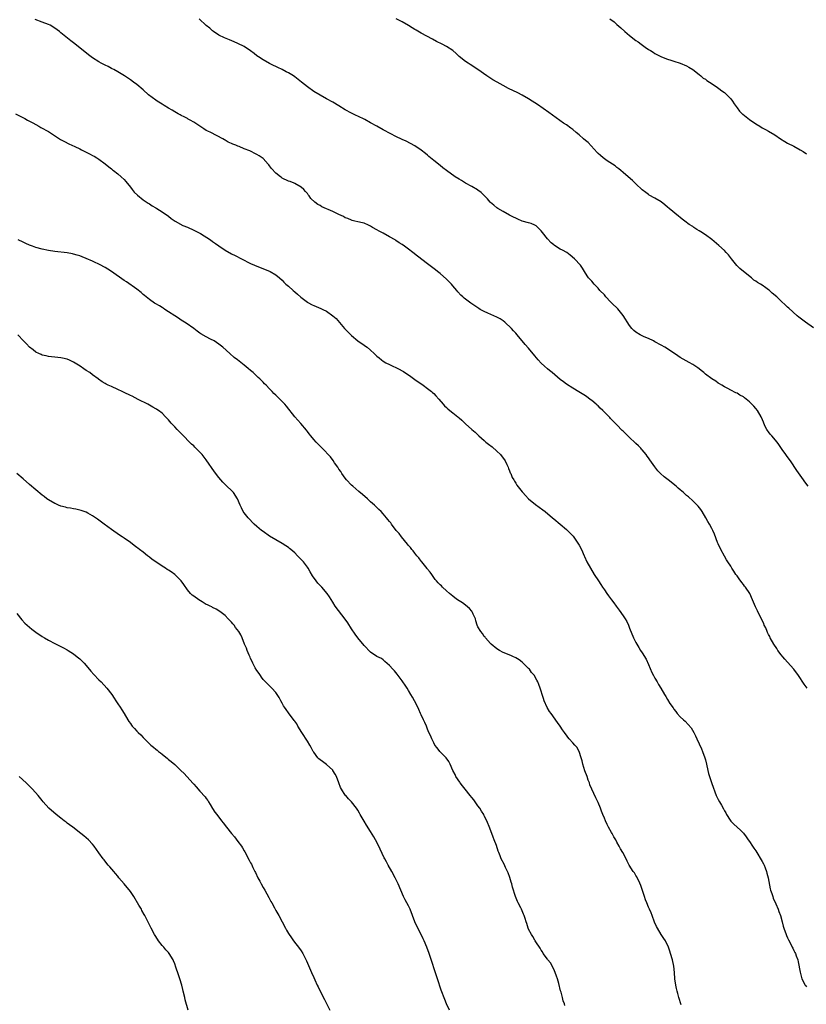
# Model space of a CAD drawing. Units: inches. Extents: x 2628000 to 2631000, y 1467000 to 1470000.
# Drawn here: x 2630002 to 2630251, y 1467967 to 1468279 of the extents above; entities that cross this region are included whole.
import ezdxf

# ---------------------------------------------------------------- set-up
doc = ezdxf.new("R2010")
doc.units = ezdxf.units.IN
doc.header["$MEASUREMENT"] = 0
doc.layers.add('LD26281467_10ft', color=2, linetype='Continuous')

msp = doc.modelspace()

# ---------------------------------------------------------------- linework, layer by layer
at = {"layer": 'LD26281467_10ft'}
for points, elevation in [([(2630251.51, 1468131), (2630250.43, 1468132.43), (2630250.07, 1468133), (2630247.95, 1468135.95), (2630245.91, 1468139), (2630245.52, 1468139.52), (2630244.69, 1468140.69), (2630244.49, 1468141), (2630243.33, 1468142.67), (2630242.19, 1468144.19), (2630241.66, 1468145), (2630239.99, 1468147), (2630239.52, 1468147.52), (2630239, 1468148.22), (2630238.65, 1468148.65), (2630238.47, 1468149), (2630237.92, 1468149.92), (2630237.52, 1468151), (2630237.33, 1468151.33), (2630236.75, 1468152.75), (2630236.68, 1468153), (2630235.49, 1468155), (2630235, 1468155.6), (2630234.32, 1468156.32), (2630233.73, 1468157), (2630233, 1468157.74), (2630231.38, 1468159), (2630231, 1468159.34), (2630229.87, 1468159.87), (2630229, 1468160.52), (2630228.61, 1468160.61), (2630227, 1468161.41), (2630226.07, 1468161.93), (2630225, 1468162.46), (2630224.2, 1468163), (2630223.42, 1468163.42), (2630223, 1468163.67), (2630222.24, 1468164.24), (2630221, 1468165.02), (2630219, 1468166.54), (2630218.49, 1468167), (2630217.67, 1468167.67), (2630217, 1468168.16), (2630216.55, 1468168.55), (2630215, 1468169.54), (2630213.8, 1468170.2), (2630211, 1468171.81), (2630210.28, 1468172.28), (2630207, 1468174.5), (2630206.14, 1468175), (2630205, 1468175.71), (2630203, 1468176.78), (2630202.53, 1468177), (2630201, 1468177.78), (2630199.63, 1468178.37), (2630199, 1468178.67), (2630198.39, 1468179), (2630197, 1468179.82), (2630196.34, 1468180.34), (2630195.74, 1468181), (2630195, 1468181.9), (2630193, 1468185.09), (2630191.22, 1468187.22), (2630189.39, 1468189), (2630189, 1468189.44), (2630187.5, 1468191), (2630187, 1468191.59), (2630185.62, 1468193), (2630185, 1468193.72), (2630183.77, 1468195), (2630183, 1468195.92), (2630182.48, 1468196.48), (2630182.02, 1468197), (2630181.6, 1468197.6), (2630180.69, 1468199), (2630180.08, 1468200.08), (2630179.45, 1468201), (2630177.59, 1468203), (2630176.17, 1468204.17), (2630175.09, 1468205), (2630173.75, 1468205.75), (2630173, 1468206.12), (2630171.24, 1468207.24), (2630171, 1468207.41), (2630170.12, 1468208.12), (2630169, 1468209.37), (2630167.39, 1468211.39), (2630167, 1468211.93), (2630166.46, 1468212.46), (2630165.96, 1468213), (2630165.43, 1468213.43), (2630165, 1468213.74), (2630163.83, 1468214.17), (2630163, 1468214.46), (2630161.01, 1468215.01), (2630159.59, 1468215.59), (2630159, 1468215.86), (2630158.27, 1468216.27), (2630157, 1468216.91), (2630155, 1468218.02), (2630153.29, 1468219), (2630153, 1468219.2), (2630152.01, 1468220.01), (2630151, 1468220.89), (2630150.89, 1468221), (2630150.06, 1468222.06), (2630149.1, 1468223), (2630148.05, 1468224.05), (2630147, 1468224.73), (2630146.85, 1468224.85), (2630145, 1468225.94), (2630143, 1468227.04), (2630141.79, 1468227.79), (2630141, 1468228.24), (2630139.8, 1468229), (2630136.98, 1468231), (2630135.88, 1468231.88), (2630135, 1468232.55), (2630133, 1468234.18), (2630131.47, 1468235.47), (2630131, 1468235.88), (2630130.37, 1468236.37), (2630129, 1468237.49), (2630127, 1468238.84), (2630125.6, 1468239.6), (2630124.26, 1468240.26), (2630123, 1468240.81), (2630121, 1468241.77), (2630119.42, 1468242.58), (2630117, 1468243.89), (2630115, 1468245), (2630113, 1468246.13), (2630111.15, 1468247.15), (2630109, 1468248.24), (2630108.48, 1468248.48), (2630107, 1468249.2), (2630105, 1468250.26), (2630103, 1468251.46), (2630101, 1468252.63), (2630099, 1468253.67), (2630097, 1468254.82), (2630095, 1468256.08), (2630093, 1468257.49), (2630091.18, 1468259), (2630089, 1468260.72), (2630088.6, 1468261), (2630087, 1468261.99), (2630086.31, 1468262.31), (2630085, 1468263.02), (2630083.63, 1468263.63), (2630083, 1468263.95), (2630082.28, 1468264.28), (2630081, 1468264.89), (2630079, 1468266.01), (2630077.51, 1468267), (2630077, 1468267.37), (2630076.1, 1468268.1), (2630074.95, 1468268.95), (2630073, 1468270.27), (2630071, 1468271.28), (2630069.8, 1468271.8), (2630068.38, 1468272.38), (2630066.73, 1468273), (2630065, 1468273.84), (2630063.28, 1468275), (2630063, 1468275.21), (2630062.1, 1468276.1), (2630061, 1468276.96), (2630058.78, 1468279)], 11210), ([(2630253.18, 1468181.18), (2630250.65, 1468183), (2630248.58, 1468184.58), (2630248.06, 1468185), (2630245.38, 1468187.38), (2630245, 1468187.74), (2630244.33, 1468188.33), (2630243, 1468189.59), (2630241.55, 1468191), (2630240.17, 1468192.17), (2630239.3, 1468193), (2630239, 1468193.23), (2630238.16, 1468193.84), (2630237, 1468194.66), (2630236.44, 1468195), (2630235.51, 1468195.51), (2630235, 1468195.97), (2630234.32, 1468196.32), (2630233.58, 1468197), (2630231, 1468199), (2630229.92, 1468199.92), (2630228.92, 1468200.92), (2630227.21, 1468203), (2630226.25, 1468204.25), (2630225.6, 1468205), (2630225, 1468205.64), (2630223.29, 1468207.29), (2630221, 1468209.16), (2630219, 1468210.6), (2630217.53, 1468211.53), (2630217, 1468211.91), (2630216.3, 1468212.3), (2630215.33, 1468213), (2630215, 1468213.22), (2630213.89, 1468213.89), (2630212.46, 1468215), (2630211.61, 1468215.61), (2630211, 1468216.12), (2630210.49, 1468216.49), (2630207.47, 1468219), (2630207, 1468219.44), (2630206.16, 1468220.16), (2630205, 1468221.07), (2630203, 1468222.28), (2630201.24, 1468223.24), (2630201, 1468223.36), (2630200.09, 1468224.09), (2630199, 1468224.9), (2630197, 1468226.79), (2630195.89, 1468227.89), (2630194.56, 1468229), (2630193, 1468230.38), (2630192.2, 1468231), (2630191.58, 1468231.58), (2630191, 1468232), (2630190.44, 1468232.44), (2630187.94, 1468234.06), (2630187, 1468234.69), (2630186.59, 1468235), (2630185.74, 1468235.74), (2630185, 1468236.42), (2630184.71, 1468236.71), (2630182.83, 1468238.83), (2630181.83, 1468239.83), (2630181, 1468240.55), (2630180.45, 1468241), (2630179, 1468242.28), (2630178.1, 1468243), (2630177, 1468243.96), (2630176.38, 1468244.38), (2630175, 1468245.42), (2630174.04, 1468246.04), (2630169.43, 1468249.43), (2630165.86, 1468251.86), (2630164.1, 1468253), (2630163, 1468253.68), (2630161, 1468254.82), (2630159.57, 1468255.57), (2630156.65, 1468257), (2630155, 1468257.89), (2630153.02, 1468259), (2630151.75, 1468259.75), (2630149.85, 1468261), (2630147, 1468262.99), (2630145.79, 1468263.79), (2630145, 1468264.26), (2630144.56, 1468264.56), (2630143.84, 1468265), (2630143, 1468265.54), (2630141.07, 1468267.07), (2630140.05, 1468268.05), (2630138.99, 1468268.99), (2630137, 1468270.26), (2630135.62, 1468271), (2630133.87, 1468271.87), (2630132.56, 1468272.56), (2630129, 1468274.48), (2630127.41, 1468275.41), (2630127, 1468275.68), (2630126.17, 1468276.17), (2630125, 1468276.93), (2630123, 1468278.08), (2630121.05, 1468279.05)], 11200), ([(2630188.73, 1468279), (2630190.07, 1468278.07), (2630191, 1468277.27), (2630192.21, 1468276.21), (2630193.51, 1468275), (2630195, 1468273.75), (2630197, 1468272.2), (2630197.73, 1468271.73), (2630198.61, 1468271), (2630199.93, 1468270.07), (2630201, 1468269.35), (2630201.56, 1468269), (2630202.47, 1468268.47), (2630203, 1468268.12), (2630205.05, 1468267.05), (2630207, 1468266.24), (2630208.09, 1468265.91), (2630209, 1468265.6), (2630211, 1468265), (2630213, 1468264.17), (2630213.73, 1468263.73), (2630215.04, 1468263), (2630217, 1468261.4), (2630217.55, 1468261), (2630218.3, 1468260.3), (2630219, 1468259.89), (2630219.49, 1468259.48), (2630220.32, 1468259), (2630222.36, 1468257.64), (2630223.26, 1468257), (2630224.22, 1468256.22), (2630225, 1468255.7), (2630225.81, 1468255), (2630227, 1468253.71), (2630227.58, 1468253), (2630228.12, 1468252.12), (2630229, 1468250.83), (2630229.8, 1468249.8), (2630230.59, 1468249), (2630230.81, 1468248.81), (2630233, 1468247.12), (2630235, 1468245.8), (2630236.25, 1468245), (2630237, 1468244.56), (2630238.03, 1468244.03), (2630239, 1468243.47), (2630241, 1468242.27), (2630242.81, 1468241), (2630244.17, 1468240.17), (2630245, 1468239.7), (2630247, 1468238.67), (2630249, 1468237.55), (2630249.93, 1468237), (2630251, 1468236.32)], 11190), ([(2630251.19, 1468067), (2630250.29, 1468068.29), (2630248.44, 1468071), (2630247.02, 1468073), (2630245, 1468075.31), (2630244.17, 1468076.17), (2630243.45, 1468077), (2630243, 1468077.57), (2630241.93, 1468079), (2630241.58, 1468079.58), (2630240.65, 1468081), (2630239.5, 1468083), (2630239.35, 1468083.35), (2630239, 1468084.02), (2630238.69, 1468084.69), (2630238.51, 1468085), (2630238.09, 1468086.09), (2630237.64, 1468087), (2630237.47, 1468087.47), (2630237, 1468088.42), (2630236.83, 1468088.83), (2630235.74, 1468091), (2630235.48, 1468091.48), (2630234.82, 1468092.82), (2630233.91, 1468095), (2630233.04, 1468097), (2630231.71, 1468099), (2630231.38, 1468099.38), (2630231, 1468099.88), (2630230.48, 1468100.48), (2630229.63, 1468101.63), (2630229, 1468102.57), (2630228.67, 1468103), (2630228.04, 1468104.04), (2630227.38, 1468105), (2630227, 1468105.67), (2630226.11, 1468107), (2630225.7, 1468107.7), (2630225, 1468108.82), (2630223.84, 1468111), (2630223, 1468112.75), (2630222.8, 1468113.2), (2630221.83, 1468115.83), (2630221.32, 1468117), (2630221, 1468117.57), (2630220.3, 1468119), (2630219.79, 1468119.79), (2630219.13, 1468121), (2630217.95, 1468123), (2630217.58, 1468123.58), (2630216.7, 1468124.7), (2630215, 1468126.36), (2630213.61, 1468127.61), (2630213, 1468128.08), (2630212.04, 1468129), (2630211, 1468129.86), (2630210.41, 1468130.41), (2630209.72, 1468131), (2630207.2, 1468133), (2630205.95, 1468133.95), (2630204.81, 1468135), (2630203.91, 1468135.91), (2630203, 1468137.11), (2630201.37, 1468139.37), (2630201, 1468139.94), (2630200.53, 1468140.53), (2630200.19, 1468141), (2630199, 1468142.53), (2630198.76, 1468142.76), (2630198.55, 1468143), (2630197.76, 1468143.76), (2630197, 1468144.54), (2630196.74, 1468144.74), (2630195, 1468146.44), (2630193.68, 1468147.68), (2630193, 1468148.41), (2630192.68, 1468148.68), (2630191, 1468150.4), (2630190.69, 1468150.69), (2630190.42, 1468151), (2630189.67, 1468151.67), (2630189, 1468152.46), (2630188.72, 1468152.72), (2630188.49, 1468153), (2630187, 1468154.46), (2630186.5, 1468155), (2630185.7, 1468155.7), (2630185, 1468156.43), (2630184.69, 1468156.69), (2630184.38, 1468157), (2630183, 1468158.11), (2630182.49, 1468158.49), (2630181.88, 1468159), (2630181, 1468159.61), (2630178.94, 1468160.94), (2630177, 1468162.03), (2630175, 1468163.31), (2630174.06, 1468164.06), (2630173, 1468164.85), (2630170.43, 1468167), (2630169.68, 1468167.68), (2630169, 1468168.22), (2630168.1, 1468169), (2630167, 1468170.03), (2630166.08, 1468171), (2630165, 1468172.3), (2630163, 1468174.77), (2630161.93, 1468175.93), (2630159.4, 1468179), (2630159, 1468179.45), (2630158.24, 1468180.24), (2630157.63, 1468181), (2630155.5, 1468183), (2630155, 1468183.38), (2630154.01, 1468184.01), (2630153, 1468184.6), (2630150.15, 1468185.85), (2630149, 1468186.33), (2630147.73, 1468187), (2630147.29, 1468187.29), (2630144.76, 1468189), (2630142.61, 1468190.61), (2630142.18, 1468191), (2630141.54, 1468191.54), (2630140.6, 1468192.6), (2630140.32, 1468193), (2630139, 1468194.51), (2630138.57, 1468195), (2630137.81, 1468195.81), (2630137, 1468196.57), (2630135, 1468198.36), (2630134.22, 1468199), (2630133.56, 1468199.56), (2630131, 1468201.46), (2630127.85, 1468203.85), (2630126.41, 1468205), (2630125, 1468206.07), (2630123.74, 1468207), (2630123, 1468207.53), (2630122.1, 1468208.1), (2630121, 1468208.86), (2630120.77, 1468209), (2630119, 1468210.02), (2630117, 1468211.11), (2630115.76, 1468211.76), (2630115, 1468212.23), (2630113.6, 1468213), (2630113, 1468213.38), (2630112.35, 1468213.65), (2630111, 1468214.28), (2630110.48, 1468214.48), (2630109, 1468214.78), (2630108.05, 1468215), (2630107.22, 1468215.22), (2630107, 1468215.26), (2630105.78, 1468215.78), (2630105, 1468216.02), (2630104.39, 1468216.39), (2630102.94, 1468217.06), (2630101, 1468217.99), (2630097.53, 1468219.53), (2630097, 1468219.87), (2630096.26, 1468220.26), (2630095.33, 1468221), (2630094.13, 1468222.13), (2630093.51, 1468223), (2630093.28, 1468223.28), (2630093, 1468223.7), (2630092.37, 1468224.37), (2630091.84, 1468225), (2630091, 1468225.75), (2630089, 1468226.9), (2630088.8, 1468227), (2630087.5, 1468227.5), (2630087, 1468227.65), (2630085, 1468228.63), (2630084.77, 1468228.77), (2630084.5, 1468229), (2630083, 1468230.15), (2630081.63, 1468231.63), (2630081, 1468232.49), (2630080.76, 1468232.76), (2630080.59, 1468233), (2630079, 1468234.76), (2630078.72, 1468235), (2630077.68, 1468235.68), (2630077, 1468236.09), (2630076.37, 1468236.37), (2630075.23, 1468237), (2630074.81, 1468237.19), (2630073, 1468237.91), (2630071.39, 1468238.61), (2630071, 1468238.74), (2630070.79, 1468238.79), (2630070.36, 1468239), (2630069.37, 1468239.37), (2630069, 1468239.58), (2630067.97, 1468239.97), (2630067, 1468240.57), (2630066.71, 1468240.71), (2630066.24, 1468241), (2630062.38, 1468243), (2630061.45, 1468243.45), (2630061, 1468243.72), (2630060.17, 1468244.17), (2630058.93, 1468245.07), (2630057, 1468246.34), (2630055.89, 1468247), (2630055.3, 1468247.3), (2630055, 1468247.47), (2630053.97, 1468247.97), (2630053, 1468248.47), (2630052.68, 1468248.68), (2630052.11, 1468249), (2630051, 1468249.57), (2630050.15, 1468250.15), (2630049, 1468250.77), (2630047.64, 1468251.64), (2630047, 1468252), (2630045.44, 1468253), (2630045, 1468253.32), (2630042.73, 1468255), (2630041, 1468256.52), (2630039, 1468258.22), (2630038, 1468259), (2630037, 1468259.72), (2630035.09, 1468261), (2630033, 1468262.26), (2630031.68, 1468263), (2630031.24, 1468263.24), (2630031, 1468263.34), (2630029.91, 1468263.91), (2630029, 1468264.33), (2630028.55, 1468264.55), (2630027.72, 1468265), (2630027, 1468265.42), (2630025, 1468266.68), (2630024.56, 1468267), (2630023.68, 1468267.68), (2630021, 1468269.87), (2630019, 1468271.46), (2630018.12, 1468272.12), (2630015, 1468274.63), (2630014.53, 1468275), (2630013, 1468276.14), (2630011.56, 1468277), (2630011, 1468277.28), (2630009, 1468278.02), (2630006.85, 1468278.85)], 11220), ([(2630000.62, 1468249), (2630003.52, 1468247.52), (2630004.41, 1468247), (2630006.09, 1468246.09), (2630007, 1468245.54), (2630007.96, 1468245), (2630008.64, 1468244.64), (2630011, 1468243.32), (2630014.86, 1468240.86), (2630016.14, 1468240.14), (2630017.47, 1468239.47), (2630019.42, 1468238.58), (2630021, 1468237.83), (2630021.54, 1468237.54), (2630023, 1468236.83), (2630024.22, 1468236.22), (2630025, 1468235.79), (2630025.52, 1468235.52), (2630026.39, 1468235), (2630027, 1468234.59), (2630029, 1468233.12), (2630030.13, 1468232.13), (2630031, 1468231.53), (2630031.27, 1468231.27), (2630031.62, 1468231), (2630033, 1468229.97), (2630034.09, 1468229), (2630035, 1468228.13), (2630035.53, 1468227.53), (2630037, 1468225.69), (2630037.57, 1468225), (2630038.19, 1468224.19), (2630039.2, 1468223.2), (2630041, 1468221.72), (2630042.61, 1468220.61), (2630043, 1468220.4), (2630043.86, 1468219.86), (2630045, 1468219.23), (2630045.38, 1468219), (2630047, 1468217.94), (2630049, 1468216.52), (2630049.85, 1468215.85), (2630051.13, 1468215), (2630053.6, 1468213.6), (2630055, 1468213.01), (2630057, 1468212.12), (2630059.17, 1468211), (2630062.31, 1468209), (2630063, 1468208.51), (2630063.91, 1468207.91), (2630065, 1468207.11), (2630067, 1468205.78), (2630069, 1468204.63), (2630070.09, 1468204.09), (2630072.16, 1468203), (2630075, 1468201.58), (2630076.3, 1468201), (2630077, 1468200.67), (2630081, 1468199.11), (2630081.25, 1468199), (2630083, 1468197.95), (2630084.2, 1468197), (2630085, 1468196.25), (2630085.59, 1468195.59), (2630086.21, 1468195), (2630087, 1468194.34), (2630088.52, 1468193), (2630089, 1468192.62), (2630089.87, 1468191.87), (2630090.91, 1468190.91), (2630093, 1468189.28), (2630093.17, 1468189.17), (2630094.48, 1468188.48), (2630095, 1468188.23), (2630097.27, 1468187.27), (2630097.84, 1468187), (2630099, 1468186.4), (2630101.07, 1468185), (2630102.09, 1468184.09), (2630104.79, 1468181), (2630106.76, 1468179), (2630107, 1468178.77), (2630109, 1468177.08), (2630111, 1468175.68), (2630111.41, 1468175.41), (2630111.89, 1468175), (2630113, 1468174.1), (2630114.1, 1468173), (2630115, 1468172.17), (2630115.67, 1468171.67), (2630116.45, 1468171), (2630117, 1468170.61), (2630117.88, 1468170.12), (2630119, 1468169.53), (2630122.1, 1468168.1), (2630123, 1468167.57), (2630123.37, 1468167.37), (2630125.74, 1468165.74), (2630127, 1468164.82), (2630129.61, 1468163), (2630131, 1468162), (2630132.25, 1468161), (2630132.65, 1468160.65), (2630133, 1468160.33), (2630133.65, 1468159.65), (2630134.56, 1468158.56), (2630135.96, 1468157), (2630136.43, 1468156.43), (2630137, 1468155.9), (2630137.49, 1468155.49), (2630138.13, 1468155), (2630139, 1468154.23), (2630140.58, 1468153), (2630140.81, 1468152.81), (2630141, 1468152.61), (2630141.87, 1468151.87), (2630143, 1468150.76), (2630145, 1468149.01), (2630146.14, 1468148.14), (2630147.25, 1468147), (2630149, 1468145.48), (2630149.5, 1468145), (2630150.36, 1468144.36), (2630151.48, 1468143.48), (2630153, 1468142.15), (2630154.17, 1468141), (2630155, 1468139.9), (2630155.36, 1468139.36), (2630155.56, 1468139), (2630156.14, 1468137.86), (2630156.52, 1468137), (2630156.63, 1468136.63), (2630157, 1468135.9), (2630157.23, 1468135.23), (2630157.37, 1468135), (2630157.8, 1468133.8), (2630158.33, 1468133), (2630158.58, 1468132.58), (2630159, 1468131.95), (2630159.33, 1468131.33), (2630161, 1468129.24), (2630161.17, 1468129), (2630162.04, 1468128.04), (2630163.04, 1468127), (2630165.23, 1468125.23), (2630167.54, 1468123.55), (2630168.23, 1468123), (2630170.59, 1468121), (2630171, 1468120.62), (2630173.01, 1468119), (2630175, 1468117.34), (2630175.37, 1468117), (2630176.18, 1468116.18), (2630177.13, 1468115.13), (2630178.63, 1468113), (2630179, 1468112.35), (2630179.72, 1468111), (2630180.61, 1468109), (2630180.72, 1468108.72), (2630181.5, 1468107), (2630182.57, 1468105), (2630183.83, 1468103), (2630185.12, 1468101), (2630185.84, 1468099.84), (2630186.41, 1468099), (2630187, 1468098.19), (2630187.8, 1468097), (2630188.33, 1468096.33), (2630189, 1468095.42), (2630189.28, 1468095), (2630190.03, 1468094.03), (2630190.75, 1468093), (2630191.73, 1468091.73), (2630193, 1468089.91), (2630193.61, 1468089), (2630194.12, 1468088.12), (2630194.65, 1468087), (2630195, 1468086.06), (2630196.26, 1468083), (2630197, 1468081.5), (2630197.28, 1468081), (2630197.95, 1468079.95), (2630198.48, 1468079), (2630199, 1468078.19), (2630200.19, 1468076.19), (2630201, 1468074.48), (2630202.04, 1468072.04), (2630202.55, 1468071), (2630203, 1468070.16), (2630203.7, 1468069), (2630204.17, 1468068.17), (2630204.9, 1468067), (2630206.07, 1468065), (2630206.43, 1468064.43), (2630207, 1468063.39), (2630207.78, 1468062.22), (2630208.77, 1468060.77), (2630209, 1468060.4), (2630209.6, 1468059.6), (2630210.09, 1468059), (2630211, 1468057.99), (2630212.04, 1468057), (2630212.56, 1468056.56), (2630213.56, 1468055.56), (2630214.47, 1468054.47), (2630215.33, 1468053), (2630215.9, 1468051.9), (2630216.29, 1468051), (2630217.78, 1468047.78), (2630218.12, 1468047), (2630218.85, 1468045), (2630219, 1468044.34), (2630219.35, 1468043), (2630219.76, 1468041), (2630220.01, 1468040.01), (2630220.29, 1468039), (2630221, 1468036.87), (2630222.41, 1468033), (2630223, 1468031.81), (2630223.5, 1468031), (2630224.04, 1468029.96), (2630224.76, 1468028.76), (2630225, 1468028.17), (2630225.49, 1468027.49), (2630225.67, 1468027), (2630226.78, 1468025.22), (2630227, 1468024.9), (2630228, 1468024), (2630229, 1468022.96), (2630230.05, 1468022.05), (2630231, 1468021.06), (2630231.91, 1468019.91), (2630232.56, 1468019), (2630233, 1468018.42), (2630233.89, 1468017), (2630234.36, 1468016.36), (2630235, 1468015.46), (2630235.26, 1468015), (2630236.69, 1468012.69), (2630237, 1468012.14), (2630237.39, 1468011.39), (2630237.56, 1468011), (2630237.88, 1468010.12), (2630238.32, 1468009), (2630238.47, 1468008.47), (2630238.84, 1468007), (2630239.48, 1468003.48), (2630239.63, 1468003), (2630240, 1468002), (2630240.29, 1468001), (2630240.48, 1468000.48), (2630241.27, 1467998.73), (2630242.01, 1467997), (2630242.28, 1467996.28), (2630242.71, 1467995), (2630243.24, 1467993), (2630243.64, 1467991.64), (2630243.81, 1467991), (2630244.55, 1467989), (2630244.7, 1467988.7), (2630245, 1467987.94), (2630245.3, 1467987.3), (2630245.88, 1467986.12), (2630246.47, 1467985), (2630246.67, 1467984.67), (2630247, 1467983.97), (2630247.35, 1467983.35), (2630247.5, 1467983), (2630247.72, 1467982.28), (2630248.22, 1467981), (2630248.39, 1467980.39), (2630248.95, 1467977.05), (2630249.53, 1467975), (2630250.56, 1467973), (2630250.73, 1467972.73), (2630251, 1467972.41)], 11230), ([(2630211.29, 1467966.71), (2630210.61, 1467969), (2630210.26, 1467970.26), (2630210.08, 1467971), (2630209.88, 1467971.88), (2630209.66, 1467973), (2630209.35, 1467975), (2630209.19, 1467977), (2630208.98, 1467979), (2630208.56, 1467981), (2630207.96, 1467983), (2630207.69, 1467983.69), (2630207.27, 1467985), (2630206.31, 1467987), (2630205.78, 1467987.78), (2630205, 1467989.04), (2630203.82, 1467991), (2630203.54, 1467991.54), (2630202.92, 1467992.92), (2630202.16, 1467995), (2630201.83, 1467995.83), (2630201.33, 1467997), (2630201, 1467997.68), (2630200.4, 1467999), (2630199.99, 1467999.99), (2630199.68, 1468001), (2630199.06, 1468002.94), (2630198.51, 1468004.51), (2630197.95, 1468005.95), (2630197.38, 1468007), (2630197.27, 1468007.28), (2630197, 1468007.69), (2630196.52, 1468008.52), (2630196.16, 1468009), (2630194.89, 1468011), (2630194.27, 1468012.27), (2630193.86, 1468013), (2630192.84, 1468015), (2630192.16, 1468016.16), (2630191.73, 1468017), (2630191, 1468018.25), (2630190.61, 1468019), (2630189.98, 1468019.98), (2630189.46, 1468021), (2630189.28, 1468021.28), (2630188.33, 1468023), (2630187.88, 1468023.88), (2630187.34, 1468025), (2630187, 1468025.87), (2630186.49, 1468027), (2630186.12, 1468028.12), (2630185.74, 1468029), (2630185, 1468030.86), (2630184.28, 1468032.28), (2630183.02, 1468035), (2630182.44, 1468036.44), (2630182.26, 1468037), (2630181.9, 1468037.9), (2630181.52, 1468039), (2630180.83, 1468040.83), (2630180.15, 1468043), (2630180, 1468044), (2630179.64, 1468045), (2630179, 1468047), (2630178.29, 1468048.29), (2630177.66, 1468049), (2630177, 1468049.68), (2630175.89, 1468051), (2630175.47, 1468051.47), (2630175, 1468052.13), (2630174.62, 1468052.62), (2630174.37, 1468053), (2630173.78, 1468053.78), (2630172.97, 1468055), (2630172.14, 1468056.14), (2630170.13, 1468059), (2630169.67, 1468059.67), (2630168.92, 1468060.92), (2630167.96, 1468063), (2630167.71, 1468063.71), (2630167.3, 1468065), (2630167, 1468066.06), (2630166.7, 1468067), (2630166.24, 1468068.24), (2630165.91, 1468069), (2630165.58, 1468069.58), (2630165, 1468070.75), (2630164.84, 1468071), (2630163.98, 1468071.98), (2630163.26, 1468073), (2630163, 1468073.29), (2630161.12, 1468075.12), (2630161, 1468075.23), (2630159.99, 1468075.99), (2630159, 1468076.64), (2630158.77, 1468076.77), (2630158.25, 1468077), (2630157.41, 1468077.41), (2630155, 1468078.36), (2630153.76, 1468079), (2630153, 1468079.49), (2630151.17, 1468081), (2630151, 1468081.17), (2630149.38, 1468083), (2630149.22, 1468083.22), (2630149, 1468083.44), (2630148.38, 1468084.38), (2630147.86, 1468085), (2630147, 1468086.43), (2630146.77, 1468087), (2630146.35, 1468088.35), (2630146.17, 1468089), (2630145.5, 1468090.5), (2630145.31, 1468091), (2630145.2, 1468091.2), (2630145, 1468091.41), (2630144.31, 1468092.31), (2630143, 1468093.35), (2630142.05, 1468094.05), (2630140.51, 1468095), (2630139.68, 1468095.68), (2630139, 1468096.18), (2630137.98, 1468097), (2630137, 1468097.91), (2630135.78, 1468099), (2630135.41, 1468099.41), (2630135, 1468099.8), (2630134.43, 1468100.43), (2630133.82, 1468101), (2630133.48, 1468101.48), (2630133, 1468102.1), (2630132.36, 1468103), (2630131.82, 1468103.82), (2630131, 1468104.76), (2630130.91, 1468104.91), (2630129.23, 1468107), (2630129, 1468107.25), (2630128.27, 1468108.27), (2630127.66, 1468109), (2630127, 1468109.75), (2630126.48, 1468110.48), (2630126.04, 1468111), (2630125.6, 1468111.6), (2630125, 1468112.25), (2630124.68, 1468112.68), (2630122.75, 1468115), (2630122, 1468116), (2630121.13, 1468117), (2630119.62, 1468119), (2630119.37, 1468119.37), (2630119, 1468119.82), (2630118.5, 1468120.5), (2630118.09, 1468121), (2630117, 1468122.26), (2630116.33, 1468123), (2630115.66, 1468123.66), (2630114.24, 1468125), (2630113, 1468126.09), (2630112, 1468127), (2630110.39, 1468128.39), (2630109.33, 1468129.33), (2630107.37, 1468131), (2630107, 1468131.34), (2630105.39, 1468133), (2630105, 1468133.5), (2630103.93, 1468135), (2630103.62, 1468135.62), (2630103, 1468136.42), (2630102.78, 1468136.78), (2630102.59, 1468137), (2630101.57, 1468138.43), (2630101.12, 1468139.12), (2630100.28, 1468140.28), (2630097.66, 1468143), (2630097, 1468143.64), (2630096.36, 1468144.36), (2630095.75, 1468145), (2630095, 1468145.85), (2630094.04, 1468147), (2630093.6, 1468147.6), (2630093, 1468148.33), (2630092.72, 1468148.72), (2630090.9, 1468150.9), (2630089.97, 1468151.97), (2630089, 1468153), (2630086.37, 1468156.37), (2630085.85, 1468157), (2630083.85, 1468159), (2630083.39, 1468159.39), (2630083, 1468159.79), (2630082.36, 1468160.36), (2630081.8, 1468161), (2630081, 1468161.83), (2630079.91, 1468163), (2630079.45, 1468163.45), (2630079, 1468163.94), (2630078.45, 1468164.45), (2630077.96, 1468165), (2630077.45, 1468165.45), (2630077, 1468165.9), (2630075.8, 1468167), (2630075.36, 1468167.36), (2630075, 1468167.68), (2630074.25, 1468168.25), (2630073, 1468169.32), (2630070.84, 1468171), (2630069.82, 1468171.82), (2630068.46, 1468173), (2630066.27, 1468175), (2630065, 1468175.97), (2630063.51, 1468177), (2630062.37, 1468177.63), (2630061, 1468178.33), (2630059.3, 1468179.3), (2630059, 1468179.53), (2630058.09, 1468180.09), (2630057, 1468180.94), (2630054.6, 1468182.6), (2630053, 1468183.64), (2630052.2, 1468184.2), (2630051, 1468184.93), (2630049, 1468186.29), (2630047.86, 1468187), (2630047.36, 1468187.36), (2630047, 1468187.58), (2630046.15, 1468188.15), (2630045, 1468188.74), (2630044.59, 1468189), (2630043, 1468190.12), (2630041.92, 1468191), (2630041.45, 1468191.45), (2630041, 1468191.76), (2630040.36, 1468192.36), (2630039, 1468193.4), (2630035.7, 1468195.7), (2630035, 1468196.14), (2630030.99, 1468198.99), (2630029.78, 1468199.78), (2630029, 1468200.23), (2630028.52, 1468200.52), (2630027.65, 1468201), (2630025, 1468202.28), (2630023, 1468203.18), (2630021.67, 1468203.67), (2630021, 1468203.96), (2630020.16, 1468204.16), (2630019, 1468204.53), (2630018.6, 1468204.6), (2630017, 1468204.89), (2630013, 1468205.33), (2630011, 1468205.65), (2630009, 1468206.09), (2630007, 1468206.65), (2630005.99, 1468207), (2630005, 1468207.38), (2630003.89, 1468207.89), (2630003, 1468208.28), (2630001.46, 1468209)], 11240), ([(2630174.48, 1467966.48), (2630174.35, 1467967), (2630174.01, 1467968.01), (2630173.77, 1467969), (2630173.31, 1467970.69), (2630173.17, 1467971.17), (2630172.56, 1467973.44), (2630172.12, 1467975), (2630171.85, 1467975.85), (2630171.43, 1467977), (2630171, 1467978.02), (2630169.99, 1467979.99), (2630169.15, 1467981), (2630169, 1467981.22), (2630167.66, 1467983), (2630167.46, 1467983.46), (2630167, 1467984.02), (2630166.7, 1467984.7), (2630165.36, 1467986.64), (2630165.15, 1467987), (2630165.09, 1467987.09), (2630165, 1467987.17), (2630164.37, 1467988.37), (2630163.93, 1467989), (2630163, 1467990.72), (2630162.87, 1467991), (2630162.48, 1467992.48), (2630162.26, 1467993), (2630161.92, 1467994.08), (2630161.67, 1467995), (2630161.44, 1467995.44), (2630160.78, 1467997), (2630160.57, 1467997.43), (2630159.72, 1467999), (2630159.48, 1467999.48), (2630158.89, 1468001), (2630157.97, 1468003.97), (2630157.7, 1468005), (2630157.53, 1468005.53), (2630157.09, 1468007.09), (2630156.57, 1468008.57), (2630156.39, 1468009), (2630155.74, 1468010.26), (2630155.27, 1468011.27), (2630154.38, 1468013), (2630154.03, 1468013.97), (2630153.6, 1468015), (2630153.4, 1468015.4), (2630152.81, 1468017.19), (2630152.13, 1468019), (2630151.8, 1468019.8), (2630150.72, 1468022.72), (2630149.78, 1468025), (2630149, 1468026.61), (2630148.8, 1468027), (2630148.09, 1468028.09), (2630147.55, 1468029), (2630147, 1468029.77), (2630146.08, 1468031), (2630145.65, 1468031.65), (2630145, 1468032.45), (2630144.53, 1468033), (2630142.94, 1468035), (2630142.13, 1468036.13), (2630141.35, 1468037), (2630141.22, 1468037.22), (2630140.03, 1468039), (2630139.73, 1468039.73), (2630139.06, 1468041), (2630138.23, 1468043), (2630137.8, 1468043.8), (2630136.91, 1468044.91), (2630135, 1468046.87), (2630134.89, 1468047), (2630134.11, 1468048.11), (2630133.39, 1468049), (2630133, 1468049.68), (2630132.34, 1468051), (2630131.99, 1468051.99), (2630131.46, 1468053), (2630131, 1468054.02), (2630130.65, 1468055), (2630130.18, 1468056.18), (2630129.76, 1468057), (2630129, 1468058.55), (2630128.82, 1468059), (2630128.24, 1468060.24), (2630127.93, 1468061), (2630126.91, 1468063), (2630126.23, 1468064.23), (2630125.75, 1468065), (2630125, 1468066.29), (2630124.55, 1468067), (2630123.99, 1468067.99), (2630123.22, 1468069), (2630123, 1468069.33), (2630121.78, 1468071), (2630121.42, 1468071.42), (2630121, 1468071.97), (2630120.54, 1468072.54), (2630120.05, 1468073), (2630119, 1468074.19), (2630117.52, 1468075.52), (2630117, 1468076.04), (2630116.47, 1468076.47), (2630115, 1468077.07), (2630113, 1468078.4), (2630111, 1468080.53), (2630109, 1468083.02), (2630108.15, 1468084.15), (2630107, 1468085.81), (2630105.75, 1468087.75), (2630104.92, 1468088.92), (2630101.81, 1468093), (2630101, 1468094.22), (2630099.97, 1468095.97), (2630099.29, 1468097), (2630097.62, 1468099), (2630096.32, 1468100.32), (2630095.75, 1468101), (2630094.58, 1468102.58), (2630093.85, 1468103.85), (2630093.21, 1468105), (2630093, 1468105.34), (2630091.74, 1468107), (2630091.4, 1468107.4), (2630091, 1468107.83), (2630090.42, 1468108.42), (2630089.9, 1468109), (2630089, 1468109.87), (2630087.71, 1468111), (2630087.32, 1468111.32), (2630087, 1468111.55), (2630086.13, 1468112.13), (2630085, 1468112.83), (2630083, 1468113.98), (2630081, 1468115.2), (2630079, 1468116.61), (2630078.51, 1468117), (2630077, 1468118.28), (2630076.2, 1468119), (2630074.24, 1468121), (2630073, 1468122.57), (2630072.7, 1468123), (2630072.11, 1468124.11), (2630071.73, 1468125), (2630070.91, 1468127), (2630069.59, 1468129), (2630069, 1468129.62), (2630067.53, 1468131), (2630067.25, 1468131.25), (2630067, 1468131.51), (2630066.23, 1468132.23), (2630065, 1468133.75), (2630063.6, 1468135.6), (2630061, 1468139.33), (2630059.66, 1468141), (2630059, 1468141.79), (2630057.37, 1468143.37), (2630057, 1468143.77), (2630056.33, 1468144.33), (2630055.73, 1468145), (2630053.78, 1468147), (2630051.74, 1468149), (2630051, 1468149.76), (2630050.4, 1468150.4), (2630049.87, 1468151), (2630049.45, 1468151.45), (2630049, 1468152), (2630048.52, 1468152.52), (2630048.12, 1468153), (2630047, 1468154.12), (2630045.86, 1468155), (2630045.33, 1468155.33), (2630045, 1468155.56), (2630044.05, 1468156.05), (2630043, 1468156.7), (2630042.48, 1468157), (2630039.48, 1468158.52), (2630038.52, 1468159), (2630037.48, 1468159.48), (2630037, 1468159.74), (2630035, 1468160.69), (2630034.32, 1468161), (2630033, 1468161.64), (2630031, 1468162.55), (2630029.98, 1468163), (2630029.32, 1468163.32), (2630029, 1468163.52), (2630028.04, 1468164.04), (2630026.87, 1468164.87), (2630026.72, 1468165), (2630025, 1468166.32), (2630024.08, 1468167), (2630023, 1468167.7), (2630022.18, 1468168.18), (2630021.07, 1468169), (2630019, 1468170.34), (2630017.48, 1468171), (2630017.15, 1468171.15), (2630017, 1468171.25), (2630015.52, 1468171.52), (2630015, 1468171.66), (2630013, 1468171.85), (2630012, 1468172), (2630011, 1468172.06), (2630010.31, 1468172.31), (2630009, 1468172.53), (2630008.71, 1468172.71), (2630007.96, 1468173), (2630007, 1468173.47), (2630006.2, 1468174.2), (2630005, 1468175.07), (2630004.12, 1468176.12), (2630003.18, 1468177), (2630001.31, 1468179)], 11250), ([(2630137.93, 1467965), (2630137.03, 1467967.03), (2630136.46, 1467968.46), (2630135.37, 1467971.37), (2630134.17, 1467975), (2630131.5, 1467983), (2630130.79, 1467985), (2630129.96, 1467987), (2630129.66, 1467987.66), (2630129, 1467989), (2630127.62, 1467991.62), (2630126.99, 1467992.99), (2630126.23, 1467995), (2630125.51, 1467997), (2630125, 1467998.05), (2630124.52, 1467999), (2630123.96, 1467999.96), (2630123.45, 1468001), (2630122.54, 1468003), (2630121.7, 1468005), (2630120.8, 1468007), (2630119.77, 1468009), (2630118.59, 1468011), (2630118.01, 1468012.01), (2630117.47, 1468013), (2630117.31, 1468013.31), (2630116.01, 1468016.01), (2630115.58, 1468017), (2630114.56, 1468019), (2630113.99, 1468019.99), (2630113, 1468021.65), (2630111.68, 1468023.68), (2630110.93, 1468024.93), (2630109.75, 1468027), (2630109.46, 1468027.46), (2630109, 1468028.34), (2630108.73, 1468028.73), (2630108.59, 1468029), (2630107, 1468031.06), (2630105.98, 1468031.98), (2630105.13, 1468033), (2630105, 1468033.18), (2630103.81, 1468035), (2630103.53, 1468035.53), (2630103, 1468037.04), (2630102.19, 1468039), (2630101.77, 1468039.77), (2630101.05, 1468041), (2630101, 1468041.07), (2630099, 1468042.88), (2630097.75, 1468043.75), (2630097, 1468044.32), (2630096.62, 1468044.62), (2630096.27, 1468045), (2630095, 1468046.77), (2630094.86, 1468047), (2630094.24, 1468048.24), (2630093.8, 1468049), (2630093, 1468050.28), (2630091.21, 1468053), (2630090, 1468055), (2630089.68, 1468055.68), (2630089, 1468056.54), (2630088.83, 1468056.83), (2630087, 1468059.25), (2630086.3, 1468060.3), (2630085.78, 1468061), (2630085.48, 1468061.48), (2630085, 1468062.3), (2630084.6, 1468063), (2630084.04, 1468064.04), (2630083.43, 1468065), (2630083, 1468065.61), (2630081.72, 1468067), (2630080.39, 1468068.39), (2630079.76, 1468069), (2630079, 1468069.81), (2630078.52, 1468070.52), (2630078.15, 1468071), (2630077.71, 1468071.71), (2630077, 1468072.61), (2630076.48, 1468073.52), (2630075.72, 1468075), (2630075.52, 1468075.52), (2630075, 1468076.46), (2630074.84, 1468076.84), (2630074.53, 1468077.47), (2630073.89, 1468079), (2630073.69, 1468079.69), (2630073.07, 1468081), (2630072.33, 1468083), (2630071.91, 1468083.91), (2630071.3, 1468085), (2630070.26, 1468086.26), (2630069.78, 1468087), (2630069.39, 1468087.39), (2630069, 1468087.91), (2630068.42, 1468088.42), (2630067.93, 1468089), (2630067, 1468090.02), (2630065.69, 1468091), (2630065, 1468091.53), (2630064.08, 1468092.08), (2630063, 1468092.56), (2630062.75, 1468092.75), (2630062.21, 1468093), (2630061.42, 1468093.42), (2630061, 1468093.57), (2630059.66, 1468094.34), (2630058.64, 1468095), (2630057, 1468096.16), (2630056.53, 1468096.53), (2630056.04, 1468097), (2630055, 1468098.21), (2630053.86, 1468099.86), (2630053.05, 1468101.05), (2630051.04, 1468103.04), (2630049.83, 1468103.83), (2630049, 1468104.43), (2630048.64, 1468104.64), (2630048.1, 1468105), (2630047, 1468105.68), (2630045.01, 1468107.01), (2630043.83, 1468107.83), (2630043, 1468108.54), (2630042.43, 1468109), (2630041, 1468110.08), (2630039.83, 1468111), (2630039.33, 1468111.33), (2630039, 1468111.6), (2630038.17, 1468112.17), (2630037, 1468113.15), (2630035, 1468114.57), (2630034.37, 1468115), (2630033.53, 1468115.53), (2630031, 1468117.29), (2630028.65, 1468119), (2630026.57, 1468120.57), (2630025, 1468121.67), (2630023.54, 1468122.46), (2630023, 1468122.77), (2630021.35, 1468123.35), (2630021, 1468123.45), (2630019.74, 1468123.74), (2630019, 1468123.86), (2630018.05, 1468124.05), (2630017, 1468124.2), (2630016.38, 1468124.38), (2630015, 1468124.69), (2630014.18, 1468125), (2630013.37, 1468125.37), (2630013, 1468125.51), (2630011, 1468126.66), (2630010.51, 1468127), (2630009.69, 1468127.69), (2630009, 1468128.19), (2630005, 1468131.56), (2630003, 1468133.31), (2630000.98, 1468135)], 11260), ([(2630001, 1468090.66), (2630002.63, 1468088.63), (2630003.59, 1468087.59), (2630005, 1468086.33), (2630005.74, 1468085.74), (2630007, 1468084.77), (2630009, 1468083.43), (2630009.76, 1468083), (2630011, 1468082.28), (2630013, 1468081.22), (2630014.48, 1468080.48), (2630015, 1468080.19), (2630015.8, 1468079.8), (2630017, 1468079.15), (2630017.25, 1468079), (2630019, 1468077.89), (2630020.16, 1468077), (2630021, 1468076.3), (2630022.3, 1468075), (2630023, 1468074.19), (2630024.44, 1468072.44), (2630025.39, 1468071.39), (2630027, 1468069.7), (2630027.69, 1468069), (2630029.54, 1468067), (2630031.07, 1468065), (2630031.82, 1468063.82), (2630032.41, 1468063), (2630033, 1468062.08), (2630033.76, 1468061), (2630034.21, 1468060.21), (2630035.04, 1468059), (2630036.15, 1468057), (2630036.49, 1468056.49), (2630037, 1468055.81), (2630037.31, 1468055.31), (2630037.53, 1468055), (2630038.23, 1468054.23), (2630039, 1468053.44), (2630039.38, 1468053), (2630040.23, 1468052.23), (2630041, 1468051.44), (2630041.23, 1468051.23), (2630041.42, 1468051), (2630043.47, 1468049), (2630044.33, 1468048.33), (2630045, 1468047.73), (2630045.42, 1468047.42), (2630045.89, 1468047), (2630046.53, 1468046.53), (2630047, 1468046.13), (2630048.73, 1468044.73), (2630049, 1468044.48), (2630049.83, 1468043.83), (2630051, 1468042.8), (2630052.98, 1468040.98), (2630054, 1468040), (2630054.86, 1468039), (2630056.84, 1468036.84), (2630057, 1468036.63), (2630057.81, 1468035.81), (2630059, 1468034.42), (2630060.65, 1468032.65), (2630061, 1468032.09), (2630061.46, 1468031.46), (2630061.73, 1468031), (2630062.23, 1468030.23), (2630063, 1468028.9), (2630063.74, 1468027.74), (2630064.28, 1468027), (2630065.77, 1468025), (2630066.33, 1468024.33), (2630067.37, 1468023), (2630069, 1468020.95), (2630069.9, 1468019.9), (2630071, 1468018.47), (2630072.09, 1468017), (2630072.46, 1468016.46), (2630073, 1468015.5), (2630073.19, 1468015.19), (2630074.59, 1468012.59), (2630075, 1468011.74), (2630075.26, 1468011.26), (2630075.73, 1468010.27), (2630076.37, 1468009), (2630076.59, 1468008.59), (2630077.34, 1468007), (2630077.92, 1468005.92), (2630078.38, 1468005), (2630079, 1468003.88), (2630079.52, 1468003), (2630080.76, 1468000.76), (2630081, 1468000.28), (2630081.47, 1467999.47), (2630081.69, 1467999), (2630082.54, 1467997.46), (2630083, 1467996.64), (2630083.96, 1467995), (2630085.03, 1467993), (2630086.05, 1467991), (2630086.38, 1467990.38), (2630087, 1467989.3), (2630087.92, 1467987.92), (2630088.65, 1467987), (2630090.53, 1467984.53), (2630091, 1467983.84), (2630091.51, 1467983), (2630092.71, 1467980.71), (2630094.29, 1467977), (2630095, 1467975.4), (2630095.33, 1467974.67), (2630096.13, 1467973), (2630096.42, 1467972.42), (2630097.16, 1467970.84), (2630098.41, 1467968.41), (2630100.11, 1467965)], 11270), ([(2630055.24, 1467965), (2630054.34, 1467968.34), (2630054.15, 1467969), (2630053.72, 1467971), (2630053.58, 1467971.58), (2630053.29, 1467973), (2630052.65, 1467975), (2630052.18, 1467976.18), (2630051.36, 1467978.64), (2630051, 1467979.68), (2630050.63, 1467980.63), (2630050.47, 1467981), (2630049.26, 1467983), (2630049, 1467983.32), (2630048.19, 1467984.19), (2630047.5, 1467985), (2630047, 1467985.56), (2630045.89, 1467987), (2630045, 1467988.34), (2630044.6, 1467989), (2630043.52, 1467991), (2630042.71, 1467992.71), (2630041.57, 1467995), (2630041.36, 1467995.36), (2630040.63, 1467996.63), (2630040.45, 1467997), (2630039.69, 1467998.31), (2630038.1, 1468001), (2630037, 1468002.67), (2630035, 1468005.08), (2630033.36, 1468007), (2630033, 1468007.46), (2630032.28, 1468008.28), (2630031.68, 1468009), (2630030.41, 1468010.41), (2630029.97, 1468011), (2630029.5, 1468011.5), (2630028.62, 1468012.62), (2630028.36, 1468013), (2630027, 1468014.89), (2630025.45, 1468017), (2630025, 1468017.57), (2630023.66, 1468019), (2630023, 1468019.6), (2630022.22, 1468020.22), (2630021.33, 1468021), (2630018.75, 1468023), (2630017.73, 1468023.73), (2630017, 1468024.3), (2630016.59, 1468024.59), (2630016.05, 1468025), (2630015, 1468025.82), (2630013.42, 1468027), (2630011.14, 1468029), (2630009.34, 1468031), (2630009, 1468031.41), (2630007.75, 1468033), (2630006.02, 1468035), (2630004.5, 1468036.5), (2630004.01, 1468037), (2630001.75, 1468039)], 11280)]:
    msp.add_lwpolyline(points, dxfattribs=dict(at, elevation=elevation))

doc.saveas('drawing.dxf')
